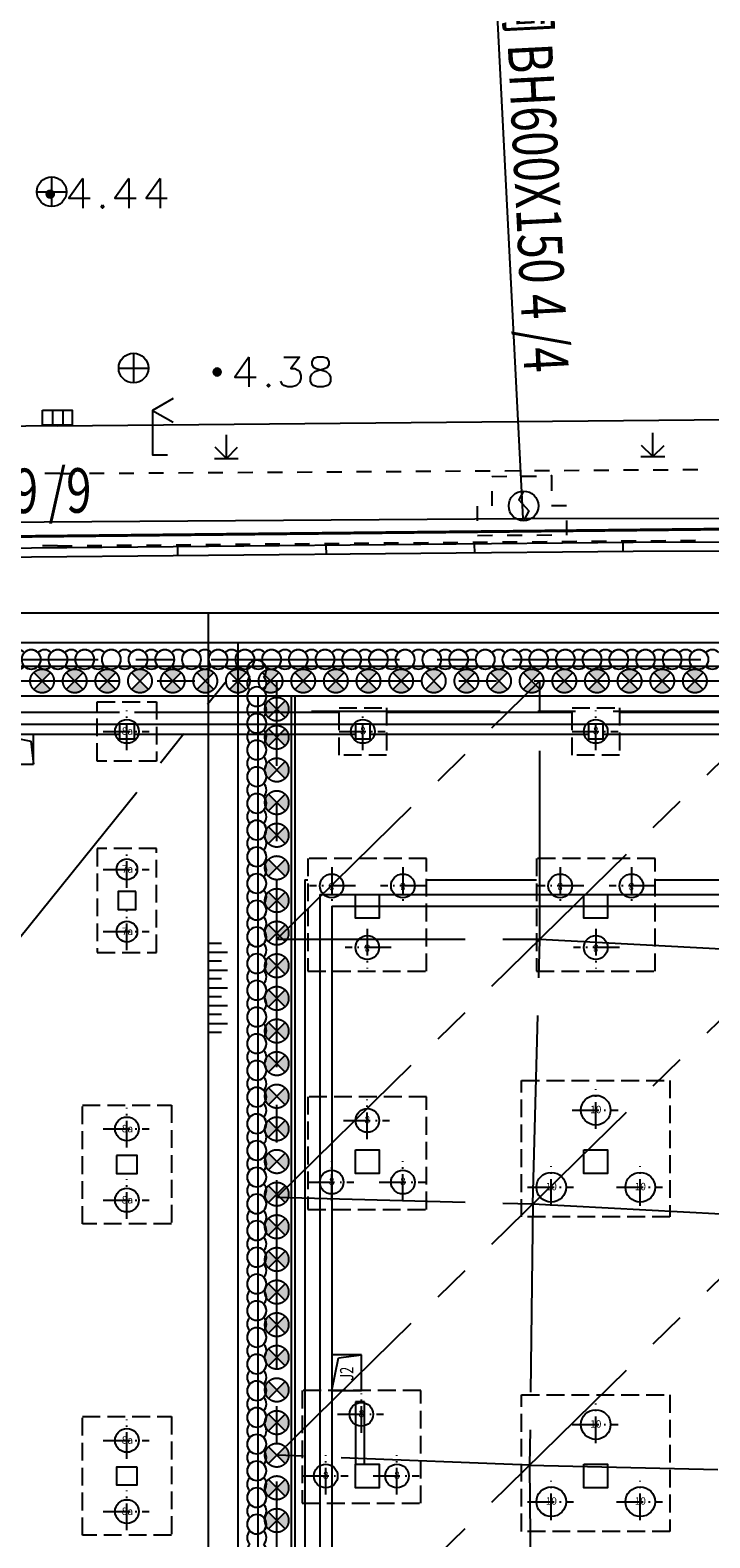
# Model space of a CAD drawing. Extents: x 72844660 to 150386322, y 83685770 to 169718748.
# Drawn here: x 73252083 to 73274987, y 85265676 to 85316501 of the extents above; entities that cross this region are included whole.
import ezdxf
from ezdxf.enums import TextEntityAlignment as Align

# ---------------------------------------------------------------- set-up
doc = ezdxf.new("R2010")
doc.units = 0
doc.header["$LTSCALE"] = 200
for name, pattern in [('CENTER', [50.8, 31.75, -6.35, 6.35, -6.35]), ('CONTINOUS', [0]), ('D1圈梁点划线', [13.1, 9, -1.8, 0.5, -1.8]), ('DOTE', [2.42, 2, -0.2, 0.02, -0.2]), ('H3普通虚线', [4.2, 3, -1.2])]:
    doc.linetypes.add(name, pattern=pattern)
for name, color, linetype in [('0-Axis pile', 4, 'CENTER'), ('0-Axis(搅拌桩)', 2, 'CENTER'), ('0-Axis围檩', 3, 'CENTER'), ('0-Axis（一层支撑主轴线）', 7, 'CENTER'), ('0-Axis（一层支撑次轴线）', 4, 'CENTER'), ('0-放坡线', 7, 'CONTINOUS'), ('1-800桩', 5, 'CENTER'), ('1-基础底图', 8, 'Continuous'), ('2', 7, 'Continuous'), ('2-冠梁', 6, 'Continuous'), ('2__CONSTRUCTION_', 7, 'Continuous'), ('650止水帷幕', 3, 'Continuous'), ('DLBX-ZL', 1, 'Continuous'), ('DLL', 4, 'Continuous'), ('DLT', 4, 'Continuous'), ('kongzhixian', 130, 'Continuous'), ('S-COLU-LINE1', 6, 'Continuous'), ('S-FON-LINE2', 157, 'H3普通虚线'), ('S-PILE-CENLINE', 99, 'D1圈梁点划线'), ('S-PILE-LINE', 4, 'Continuous'), ('S-PILE-TEXT', 7, 'Continuous'), ('S-SLAB-HOLE1', 155, 'Continuous'), ('S-SLAB-TEXT', 7, 'Continuous'), ('S-WALL-LINE1', 12, 'Continuous'), ('S-WALL-WLINE1', 191, 'Continuous'), ('S-WALL-WLINE22', 2, 'Continuous')]:
    doc.layers.add(name, color=color, linetype=linetype)
doc.styles.add('_TCH_AXIS', font='complex_.ttf', dxfattribs={"bigfont": 'GBCBIG'})
doc.styles.add('SIM-HZK', font='sim.shx', dxfattribs={"width": 0.75, "bigfont": 'hzk.shx'})
doc.styles.add('黑体', font='simhei.ttf', dxfattribs={"width": 0.7})

# ---------------------------------------------------------------- blocks, each defined once
blk = doc.blocks.new('1000压')
at = {"layer": 'S-PILE-CENLINE', "color": 8, "ltscale": 0.5}
for p, q in [((0, -627), (0, 707)), ((-800, 0), (750, 0))]:
    blk.add_line(p, q, dxfattribs=at)
at = {"layer": 'S-PILE-LINE', "color": 8}
blk.add_circle((0, 0), 500, dxfattribs=at)
at = {"layer": 'S-PILE-TEXT', "color": 8, "style": '黑体'}
blk.add_text('10', height=250, dxfattribs=at).set_placement((0, -102), align=Align.CENTER)
blk = doc.blocks.new('800-压')
at = {"layer": 'S-PILE-CENLINE', "color": 8, "ltscale": 0.5}
for p, q in [((0, -627), (0, 707)), ((-800, 0), (750, 0))]:
    blk.add_line(p, q, dxfattribs=at)
at = {"layer": 'S-PILE-LINE', "color": 8}
blk.add_circle((0, 0), 400, dxfattribs=at)
at = {"layer": 'S-PILE-TEXT', "color": 8, "style": '黑体'}
blk.add_text('8', height=250, dxfattribs=at).set_placement((0, -102), align=Align.CENTER)
blk = doc.blocks.new('700-拔')
at = {"layer": 'S-PILE-CENLINE', "color": 8, "ltscale": 0.5}
for p, q in [((0, -627), (0, 707)), ((-800, 0), (750, 0))]:
    blk.add_line(p, q, dxfattribs=at)
at = {"layer": 'S-PILE-LINE', "color": 8}
blk.add_circle((0, 0), 350, dxfattribs=at)
at = {"layer": 'S-PILE-TEXT', "color": 8, "style": '黑体'}
blk.add_text('7a', height=250, dxfattribs=at).set_placement((16, -114), align=Align.CENTER)
blk = doc.blocks.new('800a')
at = {"layer": 'S-PILE-CENLINE', "color": 8, "ltscale": 0.5}
for p, q in [((0, -627), (0, 707)), ((-800, 0), (750, 0))]:
    blk.add_line(p, q, dxfattribs=at)
at = {"layer": 'S-PILE-LINE', "color": 8}
blk.add_circle((0, 0), 400, dxfattribs=at)
at = {"layer": 'S-PILE-TEXT', "color": 8, "style": '黑体'}
blk.add_text('8a', height=250, dxfattribs=at).set_placement((16, -114), align=Align.CENTER)
blk = doc.blocks.new('基础结构底图')
at = {"layer": 'S-COLU-LINE1', "color": 8}
for points in [[(60820, 46234), (60320, 46234), (60320, 45734), (60820, 45734), (60820, 46234)], [(68770, 46234), (68270, 46234), (68270, 45734), (68770, 45734), (68770, 46234)], [(76620, 46234), (76120, 46234), (76120, 45734), (76620, 45734), (76620, 46234)], [(60870, 40584), (60270, 40584), (60270, 39984), (60870, 39984), (60870, 40584)], [(60220, 31684), (60220, 31084), (60920, 31084), (60920, 31684), (60220, 31684)], [(60920, 21184), (60220, 21184), (60220, 20584), (60920, 20584), (60920, 21184)]]:
    blk.add_lwpolyline(points, dxfattribs=at)
for points in [[(68270, 40484), (69070, 40484), (69070, 39684), (68270, 39684)], [(75970, 40484), (76770, 40484), (76770, 39684), (75970, 39684)], [(68270, 31884), (69070, 31884), (69070, 31084), (68270, 31084)], [(75970, 31884), (76770, 31884), (76770, 31084), (75970, 31084)], [(68270, 21284), (69070, 21284), (69070, 20484), (68270, 20484)], [(75970, 21284), (76770, 21284), (76770, 20484), (75970, 20484)]]:
    blk.add_lwpolyline(points, close=True, dxfattribs=at)
at = {"layer": 'S-FON-LINE2', "color": 8}
for points in [[(59570, 46984), (61570, 46984), (61570, 44984), (59570, 44984)], [(67720, 46784), (69320, 46784), (69320, 45184), (67720, 45184)], [(75570, 46784), (77170, 46784), (77170, 45184), (75570, 45184)], [(61570, 38534), (61570, 42034), (59570, 42034), (59570, 38534)], [(66670, 37899), (70670, 37899), (70670, 37899), (70670, 41699), (66670, 41699)], [(74370, 37899), (78370, 37899), (78370, 37899), (78370, 41699), (74370, 41699)], [(73870, 34216), (78870, 34216), (78870, 29616), (73870, 29616)], [(70670, 33670), (66670, 33670), (66670, 33670), (66670, 29870), (70670, 29870)], [(70470, 23763), (66470, 23763), (66470, 23763), (66470, 19963), (70470, 19963)], [(73870, 23616), (78870, 23616), (78870, 19016), (73870, 19016)]]:
    blk.add_lwpolyline(points, close=True, dxfattribs=at)
for points in [[(59070, 33384), (62070, 33384), (62070, 29384), (59070, 29384), (59070, 33384)], [(59070, 22884), (62070, 22884), (62070, 18884), (59070, 18884), (59070, 22884)]]:
    blk.add_lwpolyline(points, dxfattribs=at)
at = {"layer": 'S-SLAB-HOLE1', "color": 8}
for p, q in [((57420, 45884), (56220, 45884)), ((56220, 45884), (57328, 45657)), ((57420, 44884), (57420, 45884)), ((57328, 45657), (57420, 44884)), ((56220, 44884), (57420, 44884)), ((68470, 24963), (67470, 24963)), ((67470, 24963), (67470, 23763)), ((67697, 24871), (68470, 24963)), ((68470, 23763), (68470, 24963)), ((67470, 23763), (67697, 24871)), ((67470, 23763), (68470, 23763))]:
    blk.add_line(p, q, dxfattribs=at)
at = {"layer": 'S-SLAB-TEXT', "color": 8}
for p, q in [((54070, 46634), (60320, 46634)), ((60820, 46634), (67720, 46634)), ((69320, 46634), (75570, 46634)), ((77170, 46634), (84870, 46634)), ((66570, 40984), (66670, 40984)), ((66570, 40984), (66570, -97416)), ((70670, 40984), (74370, 40984)), ((78370, 40984), (82770, 40984))]:
    blk.add_line(p, q, dxfattribs=at)
at = {"layer": 'S-WALL-LINE1', "color": 8}
for p, q in [((68570, 23384), (68270, 23384)), ((68270, 23384), (68270, 21284)), ((68570, 21284), (68570, 23384))]:
    blk.add_line(p, q, dxfattribs=at)
at = {"layer": 'S-WALL-WLINE1', "color": 8}
for p, q in [((67070, 40484), (106971, 40484)), ((67070, 40484), (67070, -99216)), ((107371, 40084), (67470, 40084)), ((67470, 40084), (67470, -76616))]:
    blk.add_line(p, q, dxfattribs=at)
at = {"layer": 'S-WALL-WLINE22', "color": 8}
for p, q in [((53320, 46234), (60320, 46234)), ((60320, 45884), (53320, 45884)), ((60820, 46234), (68270, 46234)), ((68270, 45884), (60820, 45884)), ((68770, 46234), (76120, 46234)), ((76120, 45884), (68770, 45884)), ((76620, 46234), (84370, 46234)), ((84370, 45884), (76620, 45884))]:
    blk.add_line(p, q, dxfattribs=at)
at = {"layer": 'S-PILE-LINE', "color": 8}
for name, p in [('800a', (60570, 45984)), ('800-压', (68520, 45984)), ('800-压', (76370, 45984)), ('700-拔', (60570, 41334)), ('700-拔', (60570, 39234)), ('800-压', (68670, 32870)), ('1000压', (76370, 33216)), ('800a', (60570, 32584)), ('800-压', (67470, 30791)), ('800-压', (69870, 30791)), ('1000压', (74870, 30618)), ('1000压', (77870, 30618)), ('800a', (60570, 30184)), ('800-压', (68470, 22963)), ('1000压', (76370, 22616)), ('800a', (60570, 22084)), ('800-压', (67270, 20884)), ('800-压', (69670, 20884)), ('800a', (60570, 19684)), ('1000压', (74870, 20018)), ('1000压', (77870, 20018))]:
    blk.add_blockref(name, p, dxfattribs=at)
at = {"layer": 'S-PILE-LINE', "color": 8, "rotation": 180}
for p in [(67470, 40777), (69870, 40777), (75170, 40777), (77570, 40777), (68670, 38699), (76370, 38699)]:
    blk.add_blockref('800-压', p, dxfattribs=at)
at = {"layer": 'S-SLAB-HOLE1', "color": 8, "style": '_TCH_AXIS', "width": 0.7}
blk.add_text('J2', height=450, rotation=90, dxfattribs=at).set_placement((68201, 24098))
blk = doc.blocks.new('111')
at = {"layer": 'DLL'}
for p, q in [((71327.558, 85367.06, 3.497), (71328.81, 85342.442, 3.702)), ((71284.871, 85342.147, 4.042), (71328.81, 85342.442, 3.992)), ((71328.81, 85342.442, 3.992), (71345.217, 85342.465, 3.907))]:
    blk.add_line(p, q, dxfattribs=at)
at = {"layer": 'DLT', "color": 0, "style": 'SIM-HZK', "width": 0.75}
for s, rotation, p in [('DL 铜 BH600X150 4 /4 ', 272.9114, (71328.484, 85354.766)), ('DL 铜 BH450X450 9 /9 ', 0.3847, (71306.838, 85342.594))]:
    blk.add_text(s, height=1.5, rotation=rotation, dxfattribs=at).set_placement(p, align=Align.CENTER)
blk = doc.blocks.new('900')
at = {"layer": '1-800桩'}
h = blk.add_hatch(color=8, dxfattribs=at)
h.dxf.hatch_style = 1
edge = h.paths.add_edge_path()
edge.add_arc((0, 0), 400, 45, 135)
edge.add_line((-283, 283), (0, 0))
edge.add_line((0, 0), (283, 283))
edge = h.paths.add_edge_path()
edge.add_arc((0, 0), 400, 225, 315)
edge.add_line((283, -283), (0, 0))
edge.add_line((0, 0), (-283, -283))
for p, q in [((-283, 283), (283, -283)), ((283, 283), (-283, -283))]:
    blk.add_line(p, q, dxfattribs=at)
blk.add_circle((0, 0), 400, dxfattribs=at)
blk = doc.blocks.new('850止水帷幕')
at = {"layer": '650止水帷幕'}
for centre, start, end in [((0, 0), 46.1869, 313.8131), ((450, 0), 46.1869, 133.8131), ((900, 0), 226.1869, 133.8131), ((450, 0), 226.1869, 313.8131)]:
    blk.add_arc(centre, 325, start, end, dxfattribs=at)
blk = doc.blocks.new('放坡线')
at = {"layer": '0-放坡线'}
for p, q in [((438, 3000), (0, 3000)), ((0, 2700), (638, 2700)), ((438, 2400), (0, 2400)), ((0, 2100), (638, 2100)), ((438, 1800), (0, 1800)), ((0, 1500), (638, 1500)), ((438, 1200), (0, 1200)), ((0, 900), (638, 900)), ((438, 600), (0, 600)), ((0, 300), (638, 300)), ((438, 0), (0, 0))]:
    blk.add_line(p, q, dxfattribs=at)

msp = doc.modelspace()

# ---------------------------------------------------------------- hatches: boundary and pattern name
at = {"layer": '2', "linetype": 'Continuous'}
h = msp.add_hatch(color=8, dxfattribs=at)
edge = h.paths.add_edge_path()
edge.add_arc((73258382.024, 85304975.906), 125, 0, 180)
edge.add_arc((73258382.024, 85304975.906), 125, 180, 360)
at = {"layer": '2__CONSTRUCTION_', "linetype": 'Continuous'}
h = msp.add_hatch(color=8, dxfattribs=at)
edge = h.paths.add_edge_path()
edge.add_arc((73252760.74, 85310974.621), 125, 0, 180)
edge.add_arc((73252760.74, 85310974.621), 125, 180, 360)

# ---------------------------------------------------------------- linework, layer by layer
at = {"layer": '0-Axis pile'}
msp.add_line((73260393.689, 85251061.211), (73260393.689, 85294561.211), dxfattribs=at)
msp.add_lwpolyline([(73260393.686, 85140011.211), (73257803.389, 85178658.116), (73260393.686, 85203129.407), (73260393.689, 85251061.211), (73197943.686, 85251061.211), (73197943.686, 85294561.211), (73278118.772, 85294561.211), (73294468.636, 85293211.211), (73391411.283, 85293211.211), (73397843.686, 85287948.334), (73397843.686, 85252234.672), (73392343.686, 85240007.128), (73392343.686, 85183442.433), (73394160.176, 85167189.062), (73392343.686, 85147190.579), (73387076.531, 85142011.211), (73343109.499, 85142011.211), (73336277.839, 85144161.348), (73301501.472, 85144161.348), (73293093.006, 85140132.486)], close=True, dxfattribs=at)
at = {"layer": '0-Axis(搅拌桩)'}
msp.add_lwpolyline([(73387373.273, 85141286.211), (73342998.102, 85141286.211), (73336166.443, 85143436.348), (73301666.195, 85143436.348), (73293259.004, 85139408.097), (73259715.821, 85139283.692), (73257075.823, 85178672.135), (73259668.686, 85203167.671), (73259668.689, 85250336.211), (73197218.686, 85250336.211), (73197218.686, 85295286.211), (73278148.653, 85295286.211), (73294498.517, 85293936.211), (73391670.081, 85293936.211), (73398568.686, 85288291.896), (73398568.686, 85252079.124), (73393068.686, 85239851.58), (73393068.686, 85183482.821), (73394888.846, 85167196.61), (73393041.654, 85146860.118), (73387373.273, 85141286.211)], close=True, dxfattribs=at)
at = {"layer": '0-Axis围檩'}
msp.add_lwpolyline([(73260393.689, 85252086.211), (73261418.69, 85252086.211), (73261418.686, 85203075.31), (73258832.017, 85178638.295), (73261352.046, 85141039.772), (73292858.32, 85141156.623), (73301268.587, 85145186.348), (73336435.331, 85145186.348), (73343266.99, 85143036.211), (73386656.999, 85143036.211), (73391356.903, 85147657.783), (73393129.987, 85167178.391), (73391318.686, 85183385.333), (73391318.686, 85240227.042), (73396818.686, 85252454.586), (73396818.686, 85287462.608), (73391045.395, 85292186.211), (73294426.391, 85292186.211), (73278076.527, 85293536.211), (73260393.686, 85293536.211)], dxfattribs=at)
at = {"layer": '0-Axis（一层支撑主轴线）'}
for p, q in [((73251693.686, 85285861.213), (73258693.686, 85294561.211)), ((73260393.686, 85285861.211), (73269256.229, 85294561.211)), ((73260393.689, 85251061.211), (73260393.686, 85294561.211)), ((73260393.689, 85251061.21), (73260393.686, 85294561.21)), ((73260393.687, 85277161.212), (73278118.772, 85294561.211)), ((73260393.686, 85268461.211), (73286293.704, 85293886.211)), ((73260393.686, 85259761.211), (73294468.636, 85293211.211))]:
    msp.add_line(p, q, dxfattribs=at)
at = {"layer": '0-Axis（一层支撑次轴线）'}
for p, q in [((73269256.23, 85285861.211), (73269256.229, 85294561.211)), ((73260393.686, 85285861.211), (73269256.23, 85285861.211)), ((73269027.025, 85276936.211), (73269256.23, 85285861.211)), ((73269256.23, 85285861.211), (73277660.365, 85285411.211)), ((73260393.687, 85277161.212), (73269027.025, 85276936.211)), ((73269027.025, 85276936.211), (73268912.423, 85268123.711)), ((73269027.025, 85276936.211), (73277431.161, 85276486.211)), ((73268912.423, 85268123.711), (73260393.686, 85268461.211)), ((73268912.423, 85268123.711), (73268981.188, 85259491.211)), ((73268912.423, 85268123.711), (73277568.687, 85267921.211))]:
    msp.add_line(p, q, dxfattribs=at)
at = {"layer": '0-放坡线'}
for points in [[(73293619.62, 85137834.423), (73258243.218, 85137703.219), (73255495.247, 85178702.591), (73258093.686, 85203250.796), (73258093.689, 85248761.211), (73195643.686, 85248761.211), (73195643.686, 85296861.211), (73278213.566, 85296861.211), (73294563.43, 85295511.211), (73392232.299, 85295511.211), (73400143.686, 85289038.256), (73400143.686, 85251741.208), (73394643.686, 85239513.664), (73394643.686, 85183570.559), (73396471.819, 85167213.007), (73394557.93, 85146142.22), (73388017.92, 85139711.211)], [(73293619.62, 85137834.423), (73258243.218, 85137703.219), (73255495.247, 85178702.591), (73258093.686, 85203250.796), (73258093.689, 85248761.211), (73258093.689, 85296861.211), (73278213.566, 85296861.211), (73294563.43, 85295511.211), (73392232.299, 85295511.211), (73400143.686, 85289038.256), (73400143.686, 85251741.208), (73394643.686, 85239513.664), (73394643.686, 85183570.559), (73396471.819, 85167213.007), (73394557.93, 85146142.22), (73388017.92, 85139711.211)], [(73293390.658, 85138833.581), (73259178.204, 85138706.694), (73256498.787, 85178683.254), (73259093.686, 85203198.019), (73259093.689, 85249761.211), (73196643.686, 85249761.211), (73196643.686, 85295861.211), (73278172.351, 85295861.211), (73294522.215, 85294511.211), (73391875.335, 85294511.211), (73399143.686, 85288564.377), (73399143.686, 85251955.758), (73393643.686, 85239728.214), (73393643.686, 85183514.852), (73395466.757, 85167202.596), (73393595.215, 85146598.029), (73387608.621, 85140711.211)], [(73293390.658, 85138833.581), (73259178.204, 85138706.694), (73256498.787, 85178683.254), (73259093.686, 85203198.019), (73259093.689, 85249761.211), (73259093.689, 85295861.211), (73278172.351, 85295861.211), (73294522.215, 85294511.211), (73391875.335, 85294511.211), (73399143.686, 85288564.377), (73399143.686, 85251955.758), (73393643.686, 85239728.214), (73393643.686, 85183514.852), (73395466.757, 85167202.596), (73393595.215, 85146598.029), (73387608.621, 85140711.211)]]:
    msp.add_lwpolyline(points, dxfattribs=at)
at = {"layer": '2', "color": 8, "linetype": 'Continuous'}
for p, q in [((73253081.024, 85301555.906), (73252581.024, 85301551.906)), ((73253081.024, 85301555.906), (73253581.024, 85301558.906)), ((73254081.024, 85301561.906), (73254581.024, 85301564.906)), ((73255081.024, 85301568.906), (73255581.024, 85301571.906)), ((73256081.024, 85301574.906), (73256581.024, 85301577.906)), ((73257081.024, 85301580.906), (73257581.024, 85301583.906)), ((73258081.024, 85301586.906), (73258581.024, 85301589.906)), ((73259081.024, 85301593.906), (73259581.024, 85301596.906)), ((73260081.024, 85301599.906), (73260581.024, 85301602.906)), ((73261081.024, 85301605.906), (73261581.024, 85301608.906)), ((73262081.024, 85301611.906), (73262581.024, 85301614.906)), ((73263081.024, 85301618.906), (73263581.024, 85301621.906)), ((73264081.024, 85301624.906), (73264581.024, 85301627.906)), ((73265081.024, 85301630.906), (73265581.024, 85301633.906)), ((73266081.024, 85301636.906), (73266581.024, 85301639.906)), ((73267081.024, 85301643.906), (73267581.024, 85301646.906)), ((73268081.024, 85301649.906), (73268581.024, 85301652.906)), ((73269081.024, 85301655.906), (73269581.024, 85301658.906)), ((73270081.024, 85301661.906), (73270581.024, 85301665.906)), ((73271081.024, 85301668.906), (73271581.024, 85301671.906)), ((73272081.024, 85301674.906), (73272581.024, 85301677.906)), ((73273081.024, 85301680.906), (73273581.024, 85301683.906)), ((73274081.024, 85301686.906), (73274581.024, 85301690.906)), ((73268650.024, 85301465.906), (73269150.024, 85301468.906)), ((73269650.024, 85301472.906), (73269653.024, 85300972.906)), ((73267159.024, 85299956.906), (73267156.024, 85300456.906)), ((73269656.024, 85300472.906), (73270156.024, 85300475.906)), ((73270159.024, 85299975.906), (73270162.024, 85299475.906)), ((73268662.024, 85299465.906), (73268163.024, 85299462.906)), ((73269662.024, 85299472.906), (73269162.024, 85299468.906)), ((73272400.024, 85299228.906), (73224975.024, 85298775.906)), ((73253001.024, 85299117.906), (73252501.024, 85299113.906)), ((73253001.024, 85299117.906), (73253501.024, 85299121.906)), ((73254001.024, 85299126.906), (73254501.024, 85299130.906)), ((73255001.024, 85299134.906), (73255501.024, 85299139.906)), ((73256001.024, 85299143.906), (73256501.024, 85299147.906)), ((73257001.024, 85299152.906), (73257501.024, 85299156.906)), ((73257050.024, 85299082.906), (73257053.024, 85298782.906)), ((73258001.024, 85299160.906), (73258501.024, 85299165.906)), ((73259001.024, 85299169.906), (73259501.024, 85299173.906)), ((73260001.024, 85299178.906), (73260501.024, 85299182.906)), ((73261001.024, 85299186.906), (73261501.024, 85299191.906)), ((73262001.024, 85299195.906), (73262501.024, 85299199.906)), ((73262050.024, 85299129.906), (73262053.024, 85298829.906)), ((73263001.024, 85299204.906), (73263501.024, 85299208.906)), ((73264001.024, 85299212.906), (73264501.024, 85299216.906)), ((73265001.024, 85299221.906), (73265501.024, 85299225.906)), ((73266001.024, 85299229.906), (73266500.024, 85299234.906)), ((73267000.024, 85299238.906), (73267500.024, 85299242.906)), ((73267050.024, 85299177.906), (73267053.024, 85298877.906)), ((73267663.024, 85299459.906), (73267163.024, 85299456.906)), ((73268000.024, 85299247.906), (73268500.024, 85299251.906)), ((73269000.024, 85299255.906), (73269500.024, 85299260.906)), ((73270000.024, 85299264.906), (73270500.024, 85299268.906)), ((73271000.024, 85299273.906), (73271500.024, 85299277.906)), ((73272000.024, 85299281.906), (73272500.024, 85299286.906)), ((73272050.024, 85299225.906), (73272053.024, 85298925.906)), ((73273000.024, 85299290.906), (73273500.024, 85299294.906)), ((73274000.024, 85299299.906), (73274500.024, 85299303.906)), ((73272403.024, 85298928.906), (73224978.024, 85298475.906))]:
    msp.add_line(p, q, dxfattribs=at)
at = {"layer": '2', "color": 8, "linetype": 'Continuous', "flags": 128}
msp.add_lwpolyline([(73258507.024, 85304975.906, 1), (73258257.024, 85304975.906, 1)], format="xyb", close=True, dxfattribs=at)
for points in [[(73256900.024, 85304083.906), (73256207.024, 85303682.906), (73256903.024, 85303280.906)], [(73256207.024, 85303682.906), (73256207.024, 85302182.906), (73256707.024, 85302182.906)], [(73267650.024, 85301459.906), (73267650.024, 85301459.906), (73268150.024, 85301462.906)], [(73267656.024, 85300459.906), (73267656.024, 85300459.906), (73267653.024, 85300959.906)], [(73282508.024, 85299200.906), (73281879.024, 85299238.906), (73272400.024, 85299228.906)], [(73282490.024, 85298901.906), (73281870.024, 85298938.906), (73272400.024, 85298928.906)]]:
    msp.add_lwpolyline(points, dxfattribs=at)
at = {"layer": '2', "color": 8, "linetype": 'Continuous'}
msp.add_circle((73258382.024, 85304975.906), 125, dxfattribs=at)
msp.add_point((73269650.024, 85301472.906), dxfattribs=at)
at = {"layer": '2-冠梁'}
for p, q in [((73259768.689, 85251561.211), (73259768.689, 85294061.211)), ((73261018.689, 85251261.215), (73261018.689, 85294061.211))]:
    msp.add_line(p, q, dxfattribs=at)
for points in [[(73293207.488, 85139632.907), (73259926.193, 85139509.473), (73257301.619, 85178667.785), (73259893.686, 85203155.796), (73259893.689, 85250561.211), (73197443.686, 85250561.211), (73197443.686, 85295061.211), (73278139.379, 85295061.211), (73294489.243, 85293711.211), (73391589.764, 85293711.211), (73398343.686, 85288185.274), (73398343.686, 85252127.398), (73392843.686, 85239899.854), (73392843.686, 85232011.823)], [(73292978.525, 85140632.065), (73260861.179, 85140512.948), (73258305.159, 85178648.447), (73260893.686, 85203103.019), (73260893.689, 85251561.211), (73198443.686, 85251561.211), (73198443.686, 85294061.211), (73278098.165, 85294061.211), (73294448.029, 85292711.211), (73391232.801, 85292711.211), (73397343.686, 85287711.395), (73397343.686, 85252341.947), (73391843.686, 85240114.403), (73391843.686, 85183414.58), (73393657.644, 85167183.857), (73391862.328, 85147418.483), (73386871.881, 85142511.211)]]:
    msp.add_lwpolyline(points, dxfattribs=at)
msp.add_lwpolyline([(73386871.881, 85142511.211), (73343186.324, 85142511.211), (73336354.664, 85144661.348), (73301387.87, 85144661.348), (73292978.525, 85140632.065), (73260861.179, 85140512.948), (73258305.159, 85178648.447), (73260893.686, 85203103.019), (73260893.689, 85251561.211), (73260893.689, 85294061.211), (73278098.165, 85294061.211), (73294448.029, 85292711.211), (73391232.801, 85292711.211), (73397343.686, 85287711.395), (73397343.686, 85252341.947), (73391843.686, 85240114.403), (73391843.686, 85183414.58), (73393657.644, 85167183.857), (73391862.328, 85147418.483)], close=True, dxfattribs=at)
at = {"layer": '2__CONSTRUCTION_', "color": 8, "linetype": 'Continuous'}
for p, q in [((73252807.024, 85311554.906), (73252807.024, 85310554.906)), ((73252307.024, 85311054.906), (73253307.024, 85311054.906)), ((73255565.024, 85305608.906), (73255565.024, 85304608.906)), ((73255065.024, 85305108.906), (73256065.024, 85305108.906)), ((73252843.024, 85303188.906), (73252843.024, 85303688.906)), ((73253193.024, 85303188.906), (73253193.024, 85303688.906)), ((73258694.024, 85302061.906), (73258694.024, 85302861.906)), ((73273066.024, 85302123.906), (73273065.024, 85302923.906)), ((73258294.024, 85302061.906), (73259094.024, 85302061.906)), ((73258694.024, 85302061.906), (73258317.024, 85302438.906)), ((73258694.024, 85302061.906), (73259074.024, 85302441.906)), ((73272666.024, 85302123.906), (73273466.024, 85302123.906)), ((73273066.024, 85302123.906), (73272688.024, 85302500.906)), ((73273066.024, 85302123.906), (73273446.024, 85302503.906))]:
    msp.add_line(p, q, dxfattribs=at)
at = {"layer": '2__CONSTRUCTION_', "color": 8, "linetype": 'Continuous', "flags": 128}
for points in [[(73253861.024, 85311502.906), (73253389.024, 85310833.906), (73254106.024, 85310833.906)], [(73253861.024, 85311502.906), (73253861.024, 85310502.906)], [(73255412.024, 85311502.906), (73254940.024, 85310833.906), (73255656.024, 85310833.906)], [(73255412.024, 85311502.906), (73255412.024, 85310502.906)], [(73256459.024, 85311502.906), (73255987.024, 85310833.906), (73256703.024, 85310833.906)], [(73256459.024, 85311502.906), (73256459.024, 85310502.906)], [(73254523.024, 85310596.906), (73254475.024, 85310549.906), (73254523.024, 85310502.906), (73254570.024, 85310549.906), (73254523.024, 85310596.906)], [(73259454.024, 85305475.906), (73258982.024, 85304806.906), (73259699.024, 85304806.906)], [(73259454.024, 85305475.906), (73259454.024, 85304475.906)], [(73260627.024, 85305475.906), (73261155.024, 85305475.906), (73260864.024, 85305089.906), (73261005.024, 85305089.906), (73261100.024, 85305042.906), (73261155.024, 85304995.906), (73261202.024, 85304853.906), (73261202.024, 85304758.906), (73261155.024, 85304617.906), (73261053.024, 85304522.906), (73260911.024, 85304475.906), (73260769.024, 85304475.906), (73260627.024, 85304522.906), (73260580.024, 85304569.906), (73260533.024, 85304664.906)], [(73261769.024, 85305475.906), (73261627.024, 85305428.906), (73261580.024, 85305333.906), (73261580.024, 85305231.906), (73261627.024, 85305136.906), (73261722.024, 85305089.906), (73261911.024, 85305042.906), (73262053.024, 85304995.906), (73262155.024, 85304900.906), (73262202.024, 85304806.906), (73262202.024, 85304664.906), (73262155.024, 85304569.906), (73262100.024, 85304522.906), (73261958.024, 85304475.906), (73261769.024, 85304475.906), (73261627.024, 85304522.906), (73261580.024, 85304569.906), (73261533.024, 85304664.906), (73261533.024, 85304806.906), (73261580.024, 85304900.906), (73261675.024, 85304995.906), (73261816.024, 85305042.906), (73262005.024, 85305089.906), (73262100.024, 85305136.906), (73262155.024, 85305231.906), (73262155.024, 85305333.906), (73262100.024, 85305428.906), (73261958.024, 85305475.906), (73261769.024, 85305475.906)], [(73260116.024, 85304569.906), (73260068.024, 85304522.906), (73260116.024, 85304475.906), (73260163.024, 85304522.906), (73260116.024, 85304569.906)], [(73252493.024, 85303687.906), (73253493.024, 85303688.906), (73253493.024, 85303188.906), (73252993.024, 85303188.906), (73252493.024, 85303187.906), (73252493.024, 85303687.906)], [(73252993.024, 85303161.906), (73203310.024, 85302632.906), (73197736.024, 85302544.906), (73197514.024, 85302514.906), (73197311.024, 85302460.906), (73197119.024, 85302379.906), (73196945.024, 85302289.906), (73196487.024, 85302036.906), (73195830.024, 85301649.906), (73195598.024, 85301498.906), (73195340.024, 85301313.906), (73195135.024, 85301136.906), (73194966.024, 85300958.906), (73194626.024, 85300547.906), (73194417.024, 85300225.906), (73194250.024, 85299903.906), (73194125.024, 85299602.906), (73194035.024, 85299313.906), (73193845.024, 85298661.906)], [(73252993.024, 85303161.906), (73280419.024, 85303422.906), (73283417.024, 85303224.906), (73295587.024, 85301463.906), (73309163.024, 85299590.906), (73312329.024, 85299240.906), (73315116.024, 85299225.906), (73329549.024, 85299327.906), (73374233.024, 85299801.906), (73385963.024, 85299879.906)], [(73268711.024, 85300961.906), (73268549.024, 85300667.906), (73268890.024, 85300293.906), (73268711.024, 85299961.906)]]:
    msp.add_lwpolyline(points, dxfattribs=at)
msp.add_lwpolyline([(73252885.74, 85310974.621, 1), (73252635.74, 85310974.621, 1)], format="xyb", close=True, dxfattribs=at)
at = {"layer": '2__CONSTRUCTION_', "color": 8, "linetype": 'Continuous'}
for centre, radius in [((73252807.262, 85311054.894), 500), ((73252760.74, 85310974.621), 125), ((73255565.141, 85305109.333), 500), ((73268711.014, 85300462.444), 500)]:
    msp.add_circle(centre, radius, dxfattribs=at)
at = {"layer": 'DLBX-ZL', "color": 8, "ltscale": 1.5}
msp.add_line((73287325.28, 85299805.214), (73105191.267, 85297897.059), dxfattribs=at)
at = {"layer": 'kongzhixian', "color": 1, "linetype": 'DOTE', "ltscale": 10, "const_width": 100}
msp.add_lwpolyline([(73194774.024, 85298835.586), (73287325.28, 85299805.214), (73317355.062, 85297119.661), (73387351.221, 85297852.986, -0.409374779), (73402502.885, 85283259.137), (73403334.839, 85252482.168), (73400646.772, 85222398.546), (73402538.301, 85152424.107, -0.419183352), (73387696.323, 85137020.831), (73254774.024, 85134820.656), (73254774.024, 85246876.906), (73194774.024, 85246876.906)], format="xyb", close=True, dxfattribs=at)

# ---------------------------------------------------------------- block references
at = {"linetype": 'Continuous', "xscale": 1000, "yscale": 1000, "zscale": 1000}
msp.add_blockref('111', (1939877.024, -42407.094), dxfattribs=at)
at = {"layer": '0-放坡线'}
msp.add_blockref('放坡线', (73258093.689, 85282716.589), dxfattribs=at)
at = {"layer": '1-800桩'}
for p in [(73252483.988, 85294561.211), (73253583.988, 85294561.211), (73254683.988, 85294561.211), (73255783.988, 85294561.211), (73256883.988, 85294561.211), (73257983.988, 85294561.211), (73259083.988, 85294561.211), (73260183.988, 85294561.211), (73261283.988, 85294561.211), (73262383.988, 85294561.211), (73263483.988, 85294561.211), (73264583.988, 85294561.211), (73265683.988, 85294561.211), (73266783.988, 85294561.211), (73267883.988, 85294561.211), (73268983.988, 85294561.211), (73270083.988, 85294561.211), (73271183.988, 85294561.211), (73272283.988, 85294561.211), (73273383.988, 85294561.211), (73274483.988, 85294561.211)]:
    msp.add_blockref('900', p, dxfattribs=at)
at = {"layer": '1-800桩', "rotation": 89.99999573113178}
for p in [(73260393.69, 85293611.219), (73260393.69, 85292661.219), (73260393.69, 85291561.219), (73260393.686, 85290461.222), (73260393.686, 85289361.222), (73260393.687, 85288261.221), (73260393.687, 85287161.221), (73260393.687, 85286061.221), (73260393.689, 85284961.219), (73260393.689, 85283861.219), (73260393.689, 85282761.218), (73260393.689, 85281661.218), (73260393.689, 85280561.218), (73260393.689, 85279461.218), (73260393.689, 85278361.218), (73260393.69, 85277261.218), (73260393.69, 85276161.218), (73260393.69, 85275061.218), (73260393.579, 85273961.107), (73260393.579, 85272861.107), (73260393.58, 85271761.106), (73260393.579, 85270661.106), (73260393.579, 85269561.106), (73260393.689, 85268461.216), (73260393.689, 85267361.216), (73260393.69, 85266261.216)]:
    msp.add_blockref('900', p, dxfattribs=at)
at = {"layer": '1-基础底图'}
msp.add_blockref('基础结构底图', (73194774.024, 85246876.906), dxfattribs=at)
at = {"layer": '650止水帷幕'}
for p in [(73251218.686, 85295286.211), (73252118.686, 85295286.211), (73252118.686, 85295286.211), (73253018.686, 85295286.211), (73253018.686, 85295286.211), (73253918.686, 85295286.211), (73254818.686, 85295286.211), (73254818.686, 85295286.211), (73255718.686, 85295286.211), (73256618.686, 85295286.211), (73256618.686, 85295286.211), (73257518.686, 85295286.211), (73258418.686, 85295286.211), (73258418.686, 85295286.211), (73259318.686, 85295286.211), (73260218.686, 85295286.211), (73260218.686, 85295286.211), (73261118.686, 85295286.211), (73262018.686, 85295286.211), (73262018.686, 85295286.211), (73262918.686, 85295286.211), (73263818.686, 85295286.211), (73263818.686, 85295286.211), (73264718.686, 85295286.211), (73265618.686, 85295286.211), (73265618.686, 85295286.211), (73266518.686, 85295286.211), (73266518.686, 85295286.211), (73267418.686, 85295286.211), (73268318.686, 85295286.211), (73268318.686, 85295286.211), (73269218.686, 85295286.211), (73270118.686, 85295286.211), (73270118.686, 85295286.211), (73271018.686, 85295286.211), (73271918.686, 85295286.211), (73271918.686, 85295286.211), (73272818.686, 85295286.211), (73273718.686, 85295286.211), (73273718.686, 85295286.211), (73274618.686, 85295286.211)]:
    msp.add_blockref('850止水帷幕', p, dxfattribs=at)
at = {"layer": '650止水帷幕', "rotation": 90}
for p in [(73259718.689, 85294033.95), (73259718.689, 85293133.95), (73259718.689, 85292233.95), (73259718.689, 85291333.95), (73259718.689, 85290433.95), (73259718.689, 85289533.95), (73259718.689, 85288633.95), (73259718.689, 85287733.95), (73259718.689, 85286833.95), (73259718.689, 85285933.95), (73259718.689, 85285033.95), (73259718.689, 85284133.95), (73259718.689, 85283233.95), (73259718.689, 85282333.95), (73259718.689, 85281433.95), (73259718.689, 85280533.95), (73259718.689, 85279633.95), (73259718.689, 85278733.95), (73259718.689, 85278733.95), (73259718.689, 85277833.95), (73259718.689, 85276933.95), (73259718.689, 85276033.95), (73259718.689, 85275133.95), (73259718.689, 85274233.95), (73259718.689, 85273333.95), (73259718.689, 85272433.95), (73259718.689, 85271533.95), (73259718.689, 85270633.95), (73259718.689, 85269733.95), (73259718.689, 85268833.95), (73259718.689, 85267933.95), (73259718.689, 85267033.95), (73259718.689, 85266133.95), (73259718.689, 85265233.95)]:
    msp.add_blockref('850止水帷幕', p, dxfattribs=at)

doc.saveas('drawing.dxf')
